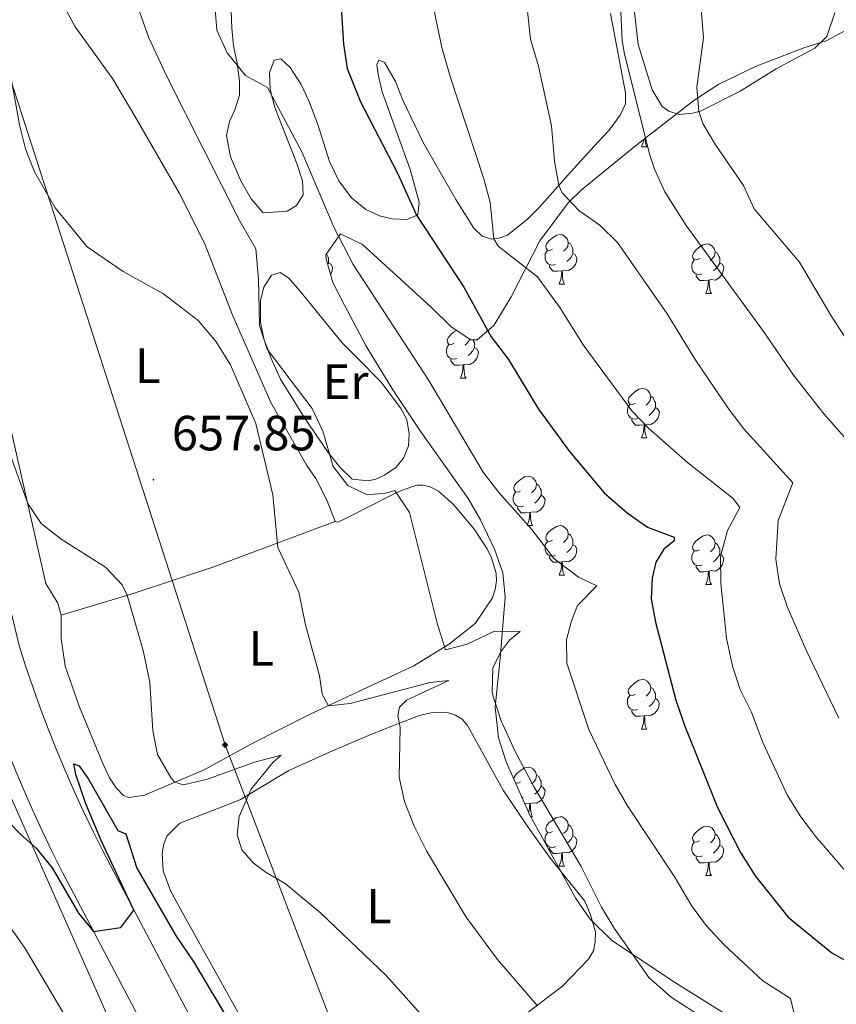
# Model space of a CAD drawing. Units: metres. Extents: x 654110 to 658632, y 4739015 to 4742086.
# Drawn here: x 655882 to 656048, y 4740247 to 4740446 of the extents above; entities that cross this region are included whole.
import ezdxf
from ezdxf.enums import TextEntityAlignment as Align

# ---------------------------------------------------------------- set-up
doc = ezdxf.new("R2010")
doc.units = ezdxf.units.M
doc.header["$MEASUREMENT"] = 0
for name, color, linetype, lineweight in [('Carátula', 7, 'Continuous', 5), ('Level 21', 19, 'Continuous', 0), ('Level 33', 5, 'Continuous', 0), ('Level 34', 2, 'Continuous', 0), ('Level 35', 92, 'Continuous', 0), ('Level 36', 19, 'Continuous', 40), ('Level 37', 92, 'Continuous', 0), ('Level 4', 36, 'Continuous', 30), ('Level 41', 39, 'Continuous', 0), ('Level 5', 36, 'Continuous', 0), ('Level 54', 13, 'Continuous', 0), ('Level 7', 1, 'Continuous', 0)]:
    doc.layers.add(name, color=color, linetype=linetype, lineweight=lineweight)
doc.styles.add('Arial', font='ARIAL.TTF', dxfattribs={"height": 0.2})

# ---------------------------------------------------------------- blocks, each defined once
blk = doc.blocks.new('5GASO')
at = {"layer": 'Carátula', "linetype": 'Continuous', "lineweight": 5}
for color, points in [(33, [(0, -5.1), (-5.1, 0), (0, 5.1), (0.2, 2.5), (-0.3, 2.4), (-0.8, 2.2), (-1.2, 1.8), (-1.5, 1.3), (-1.7, 0.7), (-1.7, 0), (-1.7, -0.8), (-1.5, -1.4), (-1.2, -1.9), (-0.8, -2.3), (-0.3, -2.5), (0.3, -2.6)]), (250, [(0.3, -2.6), (-0.3, -2.5), (-0.8, -2.3), (-1.2, -1.9), (-1.5, -1.4), (-1.7, -0.8), (-1.7, 0), (-1.7, 0.7), (-1.5, 1.3), (-1.2, 1.8), (-0.8, 2.2), (-0.3, 2.4), (0.2, 2.5), (0.6, 2.5), (0.9, 2.4), (1.1, 2.3), (1.4, 2.1), (1.6, 1.9), (1.7, 1.6), (1.8, 1.3), (1.9, 1), (1.2, 0.8), (1, 1.2), (0.8, 1.4), (0.5, 1.6), (0.2, 1.6), (0, 1.6), (-0.3, 1.5), (-0.5, 1.4), (-0.7, 1.2), (-0.8, 1), (-0.9, 0.7), (-1, 0.4), (-1, 0), (-1, -0.4), (-0.9, -0.8), (-0.8, -1.1), (-0.6, -1.4), (-0.4, -1.5), (-0.2, -1.7), (0, -1.7), (0.2, -1.8), (0.5, -1.7), (0.8, -1.6), (1, -1.5), (1.3, -1.3), (1.3, -0.7), (0.2, -0.7), (0.2, 0.1), (2, 0.1), (2, -1.8), (1.7, -2.1), (1.3, -2.4), (0.8, -2.5)]), (33, [(0, -5.1), (0.3, -2.6), (0.8, -2.5), (1.3, -2.4), (1.7, -2.1), (2, -1.8), (2, 0.1), (0.2, 0.1), (0.2, -0.7), (1.3, -0.7), (1.3, -1.3), (1, -1.5), (0.8, -1.6), (0.5, -1.7), (0.2, -1.8), (0, -1.7), (-0.2, -1.7), (-0.4, -1.5), (-0.6, -1.4), (-0.8, -1.1), (-0.9, -0.8), (-1, -0.4), (-1, 0), (-1, 0.4), (-0.9, 0.7), (-0.8, 1), (-0.7, 1.2), (-0.5, 1.4), (-0.3, 1.5), (0, 1.6), (0.2, 1.6), (0.5, 1.6), (0.8, 1.4), (1, 1.2), (1.2, 0.8), (1.9, 1), (1.8, 1.3), (1.7, 1.6), (1.6, 1.9), (1.4, 2.1), (1.1, 2.3), (0.9, 2.4), (0.6, 2.5), (0.2, 2.5), (0, 5.1), (5.1, 0)])]:
    blk.add_hatch(color=color, dxfattribs=at).paths.add_polyline_path(points)
at = {"layer": 'Carátula', "color": 250, "linetype": 'Continuous', "lineweight": 5}
blk.add_3dface([(0, -5.1), (5.1, 0), (0, 5.1), (-5.1, 0)], dxfattribs=at)
blk = doc.blocks.new('5PATER')
at = {"layer": 'Carátula', "linetype": 'Continuous', "lineweight": 5}
h = blk.add_hatch(color=250, dxfattribs=at)
edge = h.paths.add_edge_path()
edge.add_ellipse((0, 0), major_axis=(-1.33, -1.34), ratio=0.999422, start_angle=0, end_angle=360)

msp = doc.modelspace()

# ---------------------------------------------------------------- linework, layer by layer
at = {"layer": 'Level 21', "color": 19, "linetype": 'Continuous', "lineweight": 13}
for points in [[(655852.14, 4740449.02, 657.46), (655853.64, 4740442.38, 657.11), (655861.16, 4740408.74, 655.86), (655870.88, 4740365.86, 653.92), (655878.2, 4740335.61, 653), (655882.16, 4740319.3, 652.34), (655883.46, 4740315.2, 652.28), (655884.92, 4740310.9, 652.2), (655886.44, 4740306.63, 652.08), (655888.05, 4740302.38, 651.95), (655889.72, 4740298.16, 651.78), (655891.47, 4740293.96, 651.6), (655893.3, 4740289.8, 651.38), (655895.2, 4740285.68, 651.14), (655897.16, 4740281.59, 650.87), (655899.2, 4740277.53, 650.58), (655901.35, 4740273.44, 650.27), (655917.3, 4740243.15, 649.25)], [(655843.13, 4740446.92, 657.46), (655844.61, 4740440.35, 657.11), (655852.13, 4740406.71, 655.86), (655861.86, 4740363.75, 653.92), (655869.21, 4740333.43, 653), (655873.24, 4740316.8, 652.34), (655874.66, 4740312.32, 652.28), (655876.17, 4740307.86, 652.2), (655877.75, 4740303.44, 652.08), (655879.41, 4740299.03, 651.95), (655881.15, 4740294.66, 651.78), (655882.96, 4740290.32, 651.6), (655884.85, 4740286.01, 651.38), (655886.82, 4740281.74, 651.14), (655888.86, 4740277.5, 650.87), (655890.97, 4740273.3, 650.58), (655893.16, 4740269.13, 650.27), (655909.16, 4740238.75, 649.25)]]:
    msp.add_polyline3d(points, dxfattribs=at)
at = {"layer": 'Level 33', "color": 19, "linetype": 'Continuous', "lineweight": 0, "ltscale": 0.5}
msp.add_polyline3d([(655999.26, 4739776.22, 638.6), (655964.15, 4739889.85, 638.39), (655973.76, 4739988.76, 642.51), (655967.8, 4740082.21, 644.92), (655953.59, 4740123.19, 643.17), (655877.46, 4740295.28, 651.2), (655800.32, 4740474.08, 656.15), (655763.9, 4740555.86, 648.98), (655720.89, 4740656.45, 652.32), (655687.47, 4740857.64, 649.83), (655665.95, 4740989.42, 652.2), (655663.28, 4741060.84, 649.51), (655663.28, 4741100.93, 651.21), (655664.81, 4741147.89, 650.57), (655659.92, 4741249.78, 648.45)], dxfattribs=at)
at = {"layer": 'Level 34', "color": 19, "linetype": 'Continuous', "lineweight": 13, "ltscale": 0.5}
msp.add_polyline3d([(656096.32, 4739452.64, 639.81), (656088.53, 4739471.22, 644.19), (656052.36, 4739641.3, 646.75), (656062.29, 4739668.62, 647.29), (656035.98, 4739736.65, 645.51), (656026.06, 4739784.66, 640.81), (656015.66, 4740003.53, 645.49), (655993.38, 4740118.04, 649.66), (655923.93, 4740299.14, 656.66), (655868.35, 4740471.24, 660.71), (655819.73, 4740646.83, 665.74), (655888.2, 4740851.19, 670.58), (655940.81, 4741005.02, 669.55), (655975.53, 4741105.07, 663.93), (655946.73, 4741154.75, 658.58), (655861.92, 4741296.07, 649.8), (655808.3, 4741389.92, 661.22), (655752.28, 4741518.28, 658.68), (655712.56, 4741678.18, 658.77), (655693.76, 4741758, 659.32)], dxfattribs=at)
at = {"layer": 'Level 35', "color": 92, "linetype": 'Continuous', "lineweight": 0, "ltscale": 0.5}
msp.add_polyline3d([(656027.16, 4740243.53, 671.18), (656014.74, 4740251.28, 669.74), (656002.28, 4740259.59, 669.72), (655997.85, 4740263.9, 669.84), (655995.01, 4740268.02, 669.96), (655985.73, 4740284.88, 670.22), (655980.9, 4740295.74, 670.27), (655979.33, 4740300.56, 670.25), (655978.71, 4740306.81, 670.26), (655979.67, 4740316.7, 671.37), (655980.71, 4740329.11, 671.71), (655980.23, 4740334.03, 671.94), (655978.57, 4740338.84, 672.17), (655975.71, 4740344.78, 672.44), (655973.24, 4740349.08, 672.63), (655963.48, 4740362.82, 673.03), (655957.94, 4740371.1, 673.83), (655952.51, 4740379.94, 674.84), (655948.15, 4740388.27, 675.79), (655945.78, 4740392.89, 675.83), (655944.39, 4740397.65, 675.74), (655944.36, 4740398.46, 675.79), (655947.29, 4740402.71, 676.54), (655951.8, 4740400.58, 676.89), (655965.81, 4740387.75, 677.11), (655969.76, 4740383.86, 678.18), (655973.77, 4740381.23, 679.63), (655975.04, 4740381.25, 680), (655978.42, 4740384.11, 680.82), (655981.95, 4740389.96, 681.98), (655987.75, 4740401.29, 685.27), (655993.5, 4740409, 687.85), (655996.2, 4740411.62, 688.82), (656007.45, 4740420.83, 690.93), (656018.97, 4740429.71, 694.69), (656024.06, 4740433.05, 696.24), (656031.45, 4740436.65, 698.04), (656041.24, 4740440.43, 699.49), (656045.8, 4740441.84, 700.2), (656050.24, 4740444.18, 700.92)], dxfattribs=at)
at = {"layer": 'Level 36', "color": 92, "linetype": 'Continuous', "lineweight": 0}
for points in [[(656011.24, 4740423.75), (656011.07, 4740423.54), (656010.57, 4740423.24)], [(656008.34, 4740420.35), (656008.78, 4740421.51), (656008.8, 4740421.88)], [(656009.05, 4740422.07), (656009.07, 4740421.77), (656009.14, 4740421.15), (656009.25, 4740420.75), (656009.46, 4740420.35)], [(656008.34, 4740420.35), (656009.46, 4740420.35)], [(655990.33, 4740399.61), (655989.8, 4740399.34), (655989.27, 4740399.4), (655989, 4740399.77), (655988.95, 4740400.19), (655989.11, 4740400.71), (655989.59, 4740401.31), (655990.22, 4740401.84), (655991.12, 4740402.42), (655991.87, 4740402.58), (655992.29, 4740402.53), (655992.82, 4740402.21), (655993.35, 4740401.63), (655993.51, 4740400.99), (655993.4, 4740400.14), (655992.98, 4740399.61), (655992.56, 4740399.18)], [(655993.51, 4740400.99), (655993.99, 4740400.67), (655994.3, 4740400.03), (655994.46, 4740399.71), (655994.46, 4740399.13), (655994.46, 4740398.71), (655994.09, 4740398.02), (655993.67, 4740397.54), (655993.19, 4740397.12)], [(656020.1, 4740397.7), (656019.57, 4740397.44), (656019.04, 4740397.49), (656018.77, 4740397.86), (656018.72, 4740398.29), (656018.88, 4740398.81), (656019.36, 4740399.4), (656019.99, 4740399.93), (656020.89, 4740400.52), (656021.64, 4740400.68), (656022.06, 4740400.62), (656022.59, 4740400.31), (656023.12, 4740399.72), (656023.28, 4740399.08), (656023.17, 4740398.23), (656022.75, 4740397.7), (656022.33, 4740397.28)], [(655944.49, 4740398.64), (655944.75, 4740398.13), (655944.91, 4740397.81), (655944.91, 4740397.23), (655944.91, 4740396.8), (655944.73, 4740396.48)], [(655990.91, 4740396.53), (655990.49, 4740396.37), (655989.9, 4740396.43), (655989.43, 4740396.64), (655989, 4740397.06), (655988.79, 4740397.65), (655988.79, 4740398.07), (655988.84, 4740398.65), (655989.27, 4740399.34)], [(655994.46, 4740398.71), (655994.92, 4740398.46), (655995.26, 4740397.84), (655995.15, 4740397.12), (655994.94, 4740396.48), (655994.36, 4740395.74), (655993.56, 4740395.26), (655992.71, 4740395.36), (655992.28, 4740395.23)], [(656023.28, 4740399.08), (656023.76, 4740398.77), (656024.07, 4740398.13), (656024.23, 4740397.81), (656024.23, 4740397.23), (656024.23, 4740396.8), (656023.86, 4740396.11), (656023.44, 4740395.63), (656022.96, 4740395.21)], [(655944.91, 4740396.8), (655945.36, 4740396.55), (655945.71, 4740395.94), (655945.6, 4740395.21), (655945.39, 4740394.57), (655945.32, 4740394.48)], [(656020.68, 4740394.62), (656020.26, 4740394.46), (656019.67, 4740394.52), (656019.2, 4740394.73), (656018.77, 4740395.16), (656018.56, 4740395.74), (656018.56, 4740396.16), (656018.61, 4740396.75), (656019.04, 4740397.44)], [(656024.23, 4740396.8), (656024.69, 4740396.55), (656025.03, 4740395.94), (656024.92, 4740395.21), (656024.71, 4740394.57), (656024.13, 4740393.83), (656023.33, 4740393.35), (656022.48, 4740393.46), (656022.05, 4740393.33)], [(655992.17, 4740395.23), (655991.28, 4740395.15), (655990.44, 4740395.15), (655990.01, 4740395.58), (655989.69, 4740396.05), (655989.69, 4740396.37)], [(655991.63, 4740392.55), (655992.06, 4740393.71), (655992.17, 4740395.23), (655992.28, 4740395.23), (655992.32, 4740394.65), (655992.35, 4740393.96), (655992.42, 4740393.35), (655992.54, 4740392.95), (655992.75, 4740392.55)], [(655991.63, 4740392.55), (655992.75, 4740392.55)], [(656021.94, 4740393.33), (656021.05, 4740393.24), (656020.21, 4740393.24), (656019.78, 4740393.67), (656019.46, 4740394.15), (656019.46, 4740394.46)], [(656021.4, 4740390.64), (656021.83, 4740391.8), (656021.94, 4740393.33), (656022.05, 4740393.33), (656022.09, 4740392.74), (656022.12, 4740392.06), (656022.19, 4740391.44), (656022.31, 4740391.04), (656022.52, 4740390.64)], [(656021.4, 4740390.64), (656022.52, 4740390.64)], [(655970.35, 4740380.56), (655969.82, 4740380.3), (655969.29, 4740380.35), (655969.02, 4740380.72), (655968.97, 4740381.14), (655969.13, 4740381.66), (655969.61, 4740382.26), (655970.24, 4740382.79), (655970.82, 4740383.16)], [(655973.47, 4740381.43), (655973.42, 4740381.09), (655973, 4740380.56), (655972.58, 4740380.14)], [(655974.2, 4740381.24), (655974.32, 4740380.98), (655974.48, 4740380.66), (655974.48, 4740380.08), (655974.48, 4740379.66), (655974.11, 4740378.97), (655973.69, 4740378.49), (655973.21, 4740378.07)], [(655970.93, 4740377.48), (655970.51, 4740377.32), (655969.92, 4740377.38), (655969.45, 4740377.59), (655969.02, 4740378.02), (655968.81, 4740378.6), (655968.81, 4740379.02), (655968.86, 4740379.6), (655969.29, 4740380.3)], [(655974.48, 4740379.66), (655974.94, 4740379.41), (655975.28, 4740378.8), (655975.17, 4740378.07), (655974.96, 4740377.43), (655974.38, 4740376.69), (655973.58, 4740376.21), (655972.73, 4740376.32), (655972.3, 4740376.19)], [(655972.19, 4740376.19), (655971.3, 4740376.1), (655970.46, 4740376.1), (655970.03, 4740376.53), (655969.71, 4740377.01), (655969.71, 4740377.32)], [(655971.65, 4740373.5), (655972.08, 4740374.66), (655972.19, 4740376.19), (655972.3, 4740376.19), (655972.34, 4740375.6), (655972.37, 4740374.92), (655972.44, 4740374.3), (655972.56, 4740373.9), (655972.77, 4740373.5)], [(655971.65, 4740373.5), (655972.77, 4740373.5)], [(656007.04, 4740368.42), (656006.51, 4740368.16), (656005.98, 4740368.21), (656005.72, 4740368.58), (656005.66, 4740369), (656005.82, 4740369.52), (656006.3, 4740370.12), (656006.94, 4740370.65), (656007.84, 4740371.24), (656008.58, 4740371.4), (656009, 4740371.34), (656009.54, 4740371.02), (656010.06, 4740370.44), (656010.22, 4740369.8), (656010.12, 4740368.95), (656009.69, 4740368.42), (656009.27, 4740368)], [(656010.22, 4740369.8), (656010.7, 4740369.48), (656011.02, 4740368.84), (656011.18, 4740368.52), (656011.18, 4740367.94), (656011.18, 4740367.52), (656010.8, 4740366.83), (656010.38, 4740366.35), (656009.9, 4740365.93)], [(656007.62, 4740365.34), (656007.2, 4740365.18), (656006.62, 4740365.24), (656006.14, 4740365.45), (656005.72, 4740365.88), (656005.5, 4740366.46), (656005.5, 4740366.88), (656005.56, 4740367.46), (656005.98, 4740368.16)], [(656011.18, 4740367.52), (656011.63, 4740367.27), (656011.98, 4740366.66), (656011.86, 4740365.93), (656011.66, 4740365.29), (656011.07, 4740364.55), (656010.28, 4740364.07), (656009.42, 4740364.18), (656009, 4740364.04)], [(656008.88, 4740364.04), (656008, 4740363.96), (656007.15, 4740363.96), (656006.72, 4740364.39), (656006.4, 4740364.86), (656006.4, 4740365.18)], [(656008.34, 4740361.36), (656008.78, 4740362.52), (656008.88, 4740364.04), (656009, 4740364.04), (656009.03, 4740363.46), (656009.06, 4740362.78), (656009.14, 4740362.16), (656009.25, 4740361.76), (656009.46, 4740361.36)], [(656008.34, 4740361.36), (656009.46, 4740361.36)], [(655983.85, 4740350.65), (655983.32, 4740350.39), (655982.79, 4740350.44), (655982.53, 4740350.81), (655982.47, 4740351.24), (655982.63, 4740351.76), (655983.11, 4740352.35), (655983.75, 4740352.88), (655984.65, 4740353.47), (655985.39, 4740353.63), (655985.82, 4740353.57), (655986.35, 4740353.26), (655986.88, 4740352.67), (655987.04, 4740352.03), (655986.93, 4740351.18), (655986.5, 4740350.65), (655986.08, 4740350.23)], [(655987.04, 4740352.03), (655987.51, 4740351.72), (655987.83, 4740351.08), (655987.99, 4740350.76), (655987.99, 4740350.18), (655987.99, 4740349.75), (655987.62, 4740349.06), (655987.2, 4740348.58), (655986.72, 4740348.16)], [(655984.44, 4740347.57), (655984.01, 4740347.41), (655983.43, 4740347.47), (655982.95, 4740347.68), (655982.53, 4740348.11), (655982.31, 4740348.69), (655982.31, 4740349.11), (655982.37, 4740349.7), (655982.79, 4740350.39)], [(655987.99, 4740349.75), (655988.44, 4740349.5), (655988.79, 4740348.89), (655988.68, 4740348.16), (655988.47, 4740347.52), (655987.88, 4740346.78), (655987.09, 4740346.3), (655986.24, 4740346.41), (655985.81, 4740346.28)], [(655985.7, 4740346.28), (655984.81, 4740346.19), (655983.96, 4740346.19), (655983.54, 4740346.62), (655983.22, 4740347.1), (655983.22, 4740347.41)], [(655985.15, 4740343.59), (655985.59, 4740344.75), (655985.7, 4740346.28), (655985.81, 4740346.28), (655985.84, 4740345.69), (655985.88, 4740345.01), (655985.95, 4740344.39), (655986.06, 4740343.99), (655986.28, 4740343.59)], [(655985.15, 4740343.59), (655986.28, 4740343.59)], [(655990.33, 4740340.62), (655989.8, 4740340.35), (655989.27, 4740340.41), (655989, 4740340.78), (655988.95, 4740341.2), (655989.11, 4740341.72), (655989.59, 4740342.32), (655990.22, 4740342.85), (655991.12, 4740343.43), (655991.87, 4740343.59), (655992.29, 4740343.54), (655992.82, 4740343.22), (655993.35, 4740342.64), (655993.51, 4740342), (655993.4, 4740341.15), (655992.98, 4740340.62), (655992.56, 4740340.19)], [(655993.51, 4740342), (655993.99, 4740341.68), (655994.3, 4740341.04), (655994.46, 4740340.72), (655994.46, 4740340.14), (655994.46, 4740339.72), (655994.09, 4740339.03), (655993.67, 4740338.55), (655993.19, 4740338.13)], [(656020.1, 4740338.71), (656019.57, 4740338.45), (656019.04, 4740338.5), (656018.77, 4740338.87), (656018.72, 4740339.3), (656018.88, 4740339.82), (656019.36, 4740340.41), (656019.99, 4740340.94), (656020.89, 4740341.53), (656021.64, 4740341.69), (656022.06, 4740341.63), (656022.59, 4740341.32), (656023.12, 4740340.73), (656023.28, 4740340.09), (656023.17, 4740339.24), (656022.75, 4740338.71), (656022.33, 4740338.29)], [(655990.91, 4740337.54), (655990.49, 4740337.38), (655989.9, 4740337.44), (655989.43, 4740337.65), (655989, 4740338.07), (655988.79, 4740338.66), (655988.79, 4740339.08), (655988.84, 4740339.66), (655989.27, 4740340.35)], [(655994.46, 4740339.72), (655994.92, 4740339.47), (655995.26, 4740338.85), (655995.15, 4740338.13), (655994.94, 4740337.49), (655994.36, 4740336.75), (655993.56, 4740336.27), (655992.71, 4740336.37), (655992.28, 4740336.24)], [(656023.28, 4740340.09), (656023.76, 4740339.78), (656024.07, 4740339.14), (656024.23, 4740338.82), (656024.23, 4740338.24), (656024.23, 4740337.81), (656023.86, 4740337.12), (656023.44, 4740336.64), (656022.96, 4740336.22)], [(655992.17, 4740336.24), (655991.28, 4740336.16), (655990.44, 4740336.16), (655990.01, 4740336.59), (655989.69, 4740337.06), (655989.69, 4740337.38)], [(656020.68, 4740335.63), (656020.26, 4740335.47), (656019.67, 4740335.53), (656019.2, 4740335.74), (656018.77, 4740336.17), (656018.56, 4740336.75), (656018.56, 4740337.17), (656018.61, 4740337.76), (656019.04, 4740338.45)], [(656024.23, 4740337.81), (656024.69, 4740337.56), (656025.03, 4740336.95), (656024.92, 4740336.22), (656024.71, 4740335.58), (656024.13, 4740334.84), (656023.33, 4740334.36), (656022.48, 4740334.47), (656022.05, 4740334.34)], [(655991.63, 4740333.56), (655992.06, 4740334.72), (655992.17, 4740336.24), (655992.28, 4740336.24), (655992.32, 4740335.66), (655992.35, 4740334.97), (655992.42, 4740334.36), (655992.54, 4740333.96), (655992.75, 4740333.56)], [(656021.94, 4740334.34), (656021.05, 4740334.25), (656020.21, 4740334.25), (656019.78, 4740334.68), (656019.46, 4740335.16), (656019.46, 4740335.47)], [(655991.63, 4740333.56), (655992.75, 4740333.56)], [(656021.4, 4740331.65), (656021.83, 4740332.81), (656021.94, 4740334.34), (656022.05, 4740334.34), (656022.09, 4740333.75), (656022.12, 4740333.07), (656022.19, 4740332.45), (656022.31, 4740332.05), (656022.52, 4740331.65)], [(656021.4, 4740331.65), (656022.52, 4740331.65)], [(656007.04, 4740309.43), (656006.51, 4740309.16), (656005.98, 4740309.22), (656005.71, 4740309.59), (656005.66, 4740310.02), (656005.82, 4740310.54), (656006.3, 4740311.13), (656006.93, 4740311.66), (656007.83, 4740312.24), (656008.58, 4740312.4), (656009, 4740312.35), (656009.53, 4740312.04), (656010.06, 4740311.45), (656010.22, 4740310.81), (656010.11, 4740309.96), (656009.69, 4740309.43), (656009.27, 4740309)], [(656010.22, 4740310.81), (656010.7, 4740310.5), (656011.01, 4740309.86), (656011.17, 4740309.54), (656011.17, 4740308.96), (656011.17, 4740308.53), (656010.8, 4740307.84), (656010.38, 4740307.36), (656009.9, 4740306.94)], [(656007.62, 4740306.35), (656007.2, 4740306.19), (656006.61, 4740306.25), (656006.14, 4740306.46), (656005.71, 4740306.88), (656005.5, 4740307.47), (656005.5, 4740307.89), (656005.55, 4740308.48), (656005.98, 4740309.16)], [(656011.17, 4740308.53), (656011.63, 4740308.28), (656011.97, 4740307.66), (656011.86, 4740306.94), (656011.65, 4740306.3), (656011.07, 4740305.56), (656010.27, 4740305.08), (656009.42, 4740305.18), (656008.99, 4740305.06)], [(656008.88, 4740305.06), (656007.99, 4740304.97), (656007.15, 4740304.97), (656006.72, 4740305.4), (656006.4, 4740305.88), (656006.4, 4740306.19)], [(656008.34, 4740302.37), (656008.77, 4740303.53), (656008.88, 4740305.06), (656008.99, 4740305.06), (656009.03, 4740304.47), (656009.06, 4740303.78), (656009.13, 4740303.17), (656009.25, 4740302.77), (656009.46, 4740302.37)], [(656008.34, 4740302.37), (656009.46, 4740302.37)], [(655982.48, 4740292.19), (655982.47, 4740292.25), (655982.63, 4740292.77), (655983.11, 4740293.36), (655983.75, 4740293.89), (655984.65, 4740294.48), (655985.39, 4740294.64), (655985.82, 4740294.58), (655986.35, 4740294.27), (655986.88, 4740293.68), (655987.04, 4740293.04), (655986.93, 4740292.19), (655986.5, 4740291.66), (655986.08, 4740291.24)], [(655987.04, 4740293.04), (655987.51, 4740292.73), (655987.83, 4740292.09), (655987.99, 4740291.77), (655987.99, 4740291.19), (655987.99, 4740290.76), (655987.62, 4740290.07), (655987.2, 4740289.59), (655986.72, 4740289.17)], [(655983.85, 4740291.66), (655983.32, 4740291.4), (655982.81, 4740291.45)], [(655987.99, 4740290.76), (655988.44, 4740290.51), (655988.79, 4740289.9), (655988.68, 4740289.17), (655988.47, 4740288.53), (655987.88, 4740287.79), (655987.09, 4740287.31), (655986.24, 4740287.42), (655985.81, 4740287.29)], [(655984.44, 4740288.58), (655984.13, 4740288.47)], [(655985.7, 4740287.29), (655984.81, 4740287.2), (655984.7, 4740287.2)], [(655985.47, 4740285.46), (655985.59, 4740285.76), (655985.7, 4740287.29), (655985.81, 4740287.29), (655985.84, 4740286.7), (655985.88, 4740286.02), (655985.95, 4740285.4), (655986.06, 4740285), (655986.28, 4740284.6)], [(655985.88, 4740284.6), (655986.28, 4740284.6)], [(655990.33, 4740281.63), (655989.8, 4740281.36), (655989.27, 4740281.42), (655989, 4740281.79), (655988.95, 4740282.21), (655989.11, 4740282.73), (655989.59, 4740283.33), (655990.22, 4740283.86), (655991.12, 4740284.44), (655991.87, 4740284.6), (655992.29, 4740284.55), (655992.82, 4740284.23), (655993.35, 4740283.65), (655993.51, 4740283.01), (655993.4, 4740282.16), (655992.98, 4740281.63), (655992.56, 4740281.2)], [(655993.51, 4740283.01), (655993.99, 4740282.69), (655994.3, 4740282.05), (655994.46, 4740281.73), (655994.46, 4740281.15), (655994.46, 4740280.73), (655994.09, 4740280.04), (655993.67, 4740279.56), (655993.19, 4740279.14)], [(655990.91, 4740278.55), (655990.49, 4740278.39), (655989.9, 4740278.45), (655989.43, 4740278.66), (655989, 4740279.08), (655988.79, 4740279.67), (655988.79, 4740280.09), (655988.84, 4740280.67), (655989.27, 4740281.36)], [(656020.1, 4740279.72), (656019.57, 4740279.46), (656019.04, 4740279.51), (656018.77, 4740279.88), (656018.72, 4740280.31), (656018.88, 4740280.83), (656019.36, 4740281.42), (656019.99, 4740281.95), (656020.89, 4740282.54), (656021.64, 4740282.7), (656022.06, 4740282.64), (656022.59, 4740282.33), (656023.12, 4740281.74), (656023.28, 4740281.1), (656023.17, 4740280.25), (656022.75, 4740279.72), (656022.33, 4740279.3)], [(656023.28, 4740281.1), (656023.76, 4740280.79), (656024.07, 4740280.15), (656024.23, 4740279.83), (656024.23, 4740279.25), (656024.23, 4740278.82), (656023.86, 4740278.13), (656023.44, 4740277.65), (656022.96, 4740277.23)], [(655994.46, 4740280.73), (655994.92, 4740280.48), (655995.26, 4740279.86), (655995.15, 4740279.14), (655994.94, 4740278.5), (655994.36, 4740277.76), (655993.56, 4740277.28), (655992.71, 4740277.38), (655992.28, 4740277.25)], [(656020.68, 4740276.64), (656020.26, 4740276.48), (656019.67, 4740276.54), (656019.2, 4740276.75), (656018.77, 4740277.18), (656018.56, 4740277.76), (656018.56, 4740278.18), (656018.61, 4740278.77), (656019.04, 4740279.46)], [(656024.23, 4740278.82), (656024.69, 4740278.57), (656025.03, 4740277.96), (656024.92, 4740277.23), (656024.71, 4740276.59), (656024.13, 4740275.85), (656023.33, 4740275.37), (656022.48, 4740275.48), (656022.05, 4740275.35)], [(655992.17, 4740277.25), (655991.28, 4740277.17), (655990.44, 4740277.17), (655990.01, 4740277.6), (655989.69, 4740278.07), (655989.69, 4740278.39)], [(655991.63, 4740274.57), (655992.06, 4740275.73), (655992.17, 4740277.25), (655992.28, 4740277.25), (655992.32, 4740276.67), (655992.35, 4740275.98), (655992.42, 4740275.37), (655992.54, 4740274.97), (655992.75, 4740274.57)], [(656021.94, 4740275.35), (656021.05, 4740275.26), (656020.21, 4740275.26), (656019.78, 4740275.69), (656019.46, 4740276.17), (656019.46, 4740276.48)], [(656021.4, 4740272.66), (656021.83, 4740273.82), (656021.94, 4740275.35), (656022.05, 4740275.35), (656022.09, 4740274.76), (656022.12, 4740274.08), (656022.19, 4740273.46), (656022.31, 4740273.06), (656022.52, 4740272.66)], [(655991.63, 4740274.57), (655992.75, 4740274.57)], [(656021.4, 4740272.66), (656022.52, 4740272.66)]]:
    msp.add_lwpolyline(points, dxfattribs=at)
for points in [[(655887.51, 4740455.81, 662.1), (655893.52, 4740444.69, 662.5), (655901.1, 4740434.19, 662.76), (655905.65, 4740426.56, 663.06), (655914.67, 4740410.9, 662.92), (655919.77, 4740400.82, 662.46), (655925.5, 4740386.07, 661.84), (655933.18, 4740368.56, 661.71), (655940.52, 4740355.8, 661.97), (655942.35, 4740353.11, 662.07), (655944.6, 4740348.61, 662.14), (655946.21, 4740344.44, 662.43)], [(655931.62, 4740406.95, 668.28), (655929.18, 4740409.82, 668.28), (655927.12, 4740413.43, 668.15), (655925.04, 4740418.32, 668.15), (655924.18, 4740422.68, 668.18), (655924.84, 4740425.46, 668.32), (655925.9, 4740427.85, 669.01), (655926.82, 4740430.84, 669.47), (655926.82, 4740433.67, 670.42), (655926.35, 4740437.28, 670.58), (655925.64, 4740440.85, 671.28), (655925.26, 4740444.4, 671.31), (655925.03, 4740451.56, 671.41)], [(656010.54, 4740431.89, 693.36), (656007.7, 4740441.11, 693.42), (656006.54, 4740451.29, 693.42)], [(655890.71, 4740325.46, 654.66), (655890, 4740327.85, 654.7), (655887.6, 4740331.88, 654.73), (655884.42, 4740345.86, 654.89), (655877.92, 4740374.15, 656.31), (655872.98, 4740394.15, 657.1), (655870.17, 4740404.95, 657.82), (655865.57, 4740426.01, 657.79), (655865.21, 4740433.31, 657.76), (655866.27, 4740437.18, 657.86), (655867.32, 4740438.99, 658.05), (655870.28, 4740441.65, 658.22), (655872.01, 4740442.62, 658.45), (655873.53, 4740443.84, 658.81), (655875.83, 4740446.75, 659.8)], [(656002.06, 4740447.37, 689.87), (656005.09, 4740431.3, 689.94), (656005.08, 4740429.07, 689.84), (656004.04, 4740426.77, 689.48), (656001.81, 4740423.76, 688.85), (655998.79, 4740420.5, 688.16), (655993.46, 4740414.65, 686.02), (655987.74, 4740408.16, 682.96), (655985.33, 4740405.74, 682.1), (655981.16, 4740402.42, 680.72), (655979.43, 4740401.82, 680.16), (655977.92, 4740401.62, 679.93), (655976.03, 4740402.24, 679.57), (655974.35, 4740403.88, 679.57), (655970.72, 4740409.68, 679.04)], [(656047.58, 4740447.48, 698.69), (656045.91, 4740442.7, 698.49), (656043.53, 4740440.35, 698.36), (656035.66, 4740436.15, 697.57), (656028.39, 4740431.64, 696.52), (656020.32, 4740427.57, 695.14), (656018.68, 4740427.14, 694.54), (656015.99, 4740426.88, 694.48), (656013.87, 4740427.56, 694.02), (656012.53, 4740428.51, 693.95), (656010.54, 4740431.89, 693.36)], [(655970.72, 4740409.68, 679.04), (655964.11, 4740421.25, 678.29), (655959.86, 4740429.94, 678.25), (655958.49, 4740433.6, 678.22), (655956.23, 4740437.43, 677.76), (655955.07, 4740437.9, 677.07), (655954.66, 4740436.97, 676.58), (655954.97, 4740435.03, 676.28), (655955.78, 4740431.53, 676.11), (655961.47, 4740415.79, 675.65), (655963.26, 4740409.12, 675.13), (655963.03, 4740406.58, 675.03), (655960.78, 4740405.64, 674.83), (655957.75, 4740405.73, 674.4), (655955.2, 4740406.34, 674.04), (655952.44, 4740407.65, 673.88), (655949.58, 4740410.02, 673.65), (655947, 4740413.46, 673.35), (655945.1, 4740417.4, 673.25), (655942.73, 4740424.85, 673.25), (655940.91, 4740429.68, 673.12), (655939.32, 4740432.96, 672.92), (655937.13, 4740436.44, 672.66), (655935.25, 4740438.2, 672.43), (655933.87, 4740437.94, 671.97), (655932.91, 4740435.35, 671.44), (655933.08, 4740432, 670.82), (655933.99, 4740428.33, 670.12), (655938.5, 4740416.98, 670.45), (655939.63, 4740413.45, 669.99), (655939.73, 4740410.62, 669.53), (655938.39, 4740408.49, 669.43), (655936.48, 4740407.32, 669.17), (655931.62, 4740406.95, 668.28)], [(655949.7, 4740352.98, 664.73), (655947.18, 4740355.43, 664.7), (655944.84, 4740358.4, 664.73), (655940.03, 4740365.43, 664.79), (655935.15, 4740373.29, 664.99), (655933.24, 4740377.46, 665.02), (655931.8, 4740381.41, 665.12), (655931.13, 4740384.82, 665.35), (655931.1, 4740389.26, 665.39), (655931.76, 4740391.94, 665.72), (655933.32, 4740394.32, 665.75), (655935.08, 4740394.88, 665.78), (655936.79, 4740393.83, 666.04), (655939.09, 4740391.16, 666.27), (655947.69, 4740380.62, 666.11), (655950.65, 4740377.66, 666.31), (655955.47, 4740372.7, 667.62), (655959.51, 4740367.43, 667.46), (655960.75, 4740365.08, 667.59), (655961.27, 4740362.2, 667.56), (655961.13, 4740359.73, 667.2), (655960.1, 4740357.24, 667), (655958.57, 4740355.39, 666.83), (655956.23, 4740353.79, 666.57), (655954.51, 4740352.99, 666.11), (655952.9, 4740352.63, 665.81), (655949.7, 4740352.98, 664.73)], [(655946.21, 4740344.44, 662.43), (655946.77, 4740344.32, 662.56), (655948.07, 4740344.88, 662.69), (655954.91, 4740348.32, 663.65), (655956.47, 4740349.18, 664.24), (655958.36, 4740350.08, 664.47), (655960.02, 4740350.81, 665.26), (655962.83, 4740351.8, 665.95), (655964.04, 4740351.79, 666.51), (655965.53, 4740351.43, 666.58), (655967.17, 4740350.54, 666.71), (655970.26, 4740347.88, 666.91), (655974.52, 4740342.78, 667.5), (655976.98, 4740338.98, 667.63), (655977.9, 4740337.29, 667.83), (655978.9, 4740333.96, 667.93), (655978.94, 4740332.41, 667.8), (655978.68, 4740330.66, 667.8), (655978.16, 4740328.94, 667.63), (655974.63, 4740323.72, 666.64), (655969.45, 4740319.66, 665.23), (655962.18, 4740315.18, 663.81), (655953.03, 4740310.89, 661.34), (655941.2, 4740305.38, 659.4), (655929.16, 4740299.28, 657.33), (655919.67, 4740294.09, 655.82), (655907.58, 4740288.98, 654.17), (655904.49, 4740288.48, 654.17), (655903.3, 4740288.88, 654.17), (655901.81, 4740290.43, 654.07), (655900.45, 4740292.47, 654.07), (655899.13, 4740295.4, 654.1), (655894.36, 4740306.98, 654.2), (655891.51, 4740315.11, 654.53), (655890.69, 4740320.72, 654.5), (655890.71, 4740325.46, 654.66)], [(655890.71, 4740325.46, 654.66), (655904.87, 4740329.7, 655.03), (655921.66, 4740335.22, 657.36), (655946.21, 4740344.44, 662.43)], [(655936.82, 4740293.99, 657.46), (655945.69, 4740297.98, 657.82), (655953.45, 4740301.25, 658.81), (655957.72, 4740302.93, 659.57), (655963.46, 4740305.16, 661.08), (655965.69, 4740305.64, 661.31), (655967.63, 4740305.75, 662), (655969.21, 4740305.63, 662.23), (655970.64, 4740305.16, 662.33), (655972.01, 4740304.34, 662.66), (655973.09, 4740303.11, 662.69), (655980.3, 4740289.98, 663.62), (655985.14, 4740282.75, 664.08), (655989.87, 4740276.14, 664.11), (655996.84, 4740267.48, 664.44), (655997.99, 4740264.71, 664.37), (655999, 4740261.24, 663.75), (655998.98, 4740259.14, 663.42), (655998.62, 4740257.42, 663.19), (655997.64, 4740255.71, 662.86), (655992.4, 4740250.33, 661.8), (655983.63, 4740243.61, 658.78)], [(655929.4, 4740239.8, 651.41), (655915.2, 4740265.22, 652.82), (655912.89, 4740269.45, 652.79), (655911.38, 4740273.63, 652.79), (655911.14, 4740277.14, 652.76), (655911.4, 4740278.83, 652.76), (655912.11, 4740280.66, 652.76), (655914.72, 4740283.28, 652.89), (655925.19, 4740287.37, 654.43), (655927.02, 4740288.07, 654.43), (655936.82, 4740293.99, 657.46)]]:
    msp.add_polyline3d(points, dxfattribs=at)
at = {"layer": 'Level 4', "color": 36, "linetype": 'Continuous', "lineweight": 30}
for points in [[(655946.97, 4740455.99, 675), (655947.9, 4740441.18, 675), (655948.65, 4740436.23, 675), (655951.38, 4740429.45, 675), (655958.88, 4740415, 675), (655962.76, 4740406.47, 675), (655972.36, 4740391.88, 675), (655977.86, 4740381.87, 675), (655981.39, 4740377.27, 675), (655987.46, 4740367.22, 675), (655993.74, 4740358.64, 675), (656000.8, 4740350.26, 675), (656005.47, 4740346.17, 675), (656009.55, 4740343.29, 675), (656015, 4740341.24, 675), (656014.95, 4740340.51, 675), (656012.88, 4740338.82, 675), (656011.29, 4740336.15, 675), (656010.51, 4740332.97, 675), (656010.34, 4740328.76, 675), (656011.17, 4740324.04, 675), (656015.35, 4740308.2, 675), (656017.12, 4740302.97, 675), (656023.74, 4740286.49, 675), (656028.46, 4740277.32, 675), (656031.4, 4740272.63, 675), (656038.07, 4740264.22, 675), (656046.94, 4740257.04, 675), (656051.54, 4740254.45, 675)], [(655875.26, 4740288.38, 650), (655882.41, 4740281.05, 650), (655885.6, 4740278.22, 650), (655888.86, 4740274.24, 650), (655894.18, 4740265.04, 650), (655897.25, 4740261.36, 650), (655902.75, 4740262.15, 650), (655905.43, 4740265.69, 650), (655898.76, 4740279.76, 650), (655895.69, 4740287.23, 650), (655893.64, 4740293.17, 650), (655893.23, 4740295.3, 650), (655894.36, 4740294.9, 650), (655896.23, 4740292.21, 650), (655902.2, 4740281.81, 650), (655903.76, 4740281.16, 650), (655906.03, 4740274.16, 650), (655914, 4740260.36, 650), (655917.56, 4740255.1, 650), (655929.33, 4740235.36, 650)]]:
    msp.add_polyline3d(points, dxfattribs=at)
at = {"layer": 'Level 5', "color": 36, "linetype": 'Continuous', "lineweight": 0}
for points in [[(656019.37, 4740461.89, 695), (656020.93, 4740442.45, 695), (656019.6, 4740432.46, 695), (656019.96, 4740427.48, 695), (656020.8, 4740425.1, 695), (656023.36, 4740420.78, 695), (656029.07, 4740412.54, 695), (656031.22, 4740407.78, 695), (656040.4, 4740397.01, 695), (656046.79, 4740386.08, 695), (656051.56, 4740378.82, 695)], [(655984.18, 4740457.98, 685), (655985.88, 4740442.19, 685), (655987.46, 4740436.7, 685), (655990.1, 4740424.64, 685), (655990.69, 4740417.42, 685), (655991.56, 4740412.5, 685), (655992.24, 4740411.05, 685), (655995.65, 4740407.47, 685), (655999.88, 4740404.46, 685), (656003.5, 4740400.95, 685), (656013.57, 4740386.5, 685), (656019.24, 4740377.28, 685), (656026.08, 4740367.2, 685), (656029.11, 4740363.22, 685), (656039.04, 4740352.25, 685), (656036.07, 4740344.63, 685), (656035.59, 4740336.76, 685), (656036.34, 4740331.78, 685), (656037.87, 4740327.23, 685), (656041.74, 4740318.33, 685), (656048.38, 4740304.55, 685)], [(655965.54, 4740451.56, 680), (655967.9, 4740440.48, 680), (655969.56, 4740434.58, 680), (655976.38, 4740413.88, 680), (655977.64, 4740409.04, 680)], [(656004, 4740450.68, 690), (656004.46, 4740441.87, 690)], [(655905.87, 4740449.66, 665), (655908.47, 4740442.47, 665), (655912.21, 4740434.33, 665), (655926.83, 4740405.43, 665), (655930.12, 4740399.65, 665), (655930.72, 4740393.54, 665), (655930.93, 4740384.16, 665), (655932.43, 4740379.36, 665), (655941.61, 4740367.29, 665), (655943.74, 4740362.76, 665), (655945.81, 4740355.57, 665), (655948.79, 4740351.75, 665), (655952.72, 4740349.86, 665), (655956.47, 4740350.15, 665), (655958.36, 4740350.72, 665), (655961.29, 4740346.23, 665), (655966.92, 4740323.79, 665), (655968.63, 4740318.39, 665), (655972.98, 4740319.58, 665), (655978.53, 4740322.2, 665), (655983.73, 4740322.12, 665), (655981.6, 4740320.36, 665), (655979.75, 4740317.95, 665), (655978.24, 4740314.69, 665), (655978.09, 4740309.75, 665), (655978.34, 4740308.74, 665), (655979.93, 4740304, 665), (655982.7, 4740297.94, 665), (655986.62, 4740290.59, 665), (655996.14, 4740274.48, 665), (656000.25, 4740266.28, 665), (656002.82, 4740261.99, 665), (656009.82, 4740252.01, 665), (656014.39, 4740248.03, 665), (656021.07, 4740243.67, 665)], [(655921.84, 4740449.16, 670), (655922.24, 4740443.96, 670), (655924.36, 4740439.42, 670), (655928.08, 4740434.83, 670), (655932.55, 4740432.37, 670), (655939.46, 4740419.34, 670), (655946.07, 4740403.94, 670), (655949.86, 4740396.52, 670), (655965.21, 4740373.03, 670)], [(655876.09, 4740447.47, 660), (655880.64, 4740433.86, 660), (655882.23, 4740424.78, 660), (655883.47, 4740419.95, 660), (655885.3, 4740415.3, 660), (655889.43, 4740407.99, 660), (655895.92, 4740400.11, 660), (655903.28, 4740395.08, 660), (655911.44, 4740390.58, 660), (655918.48, 4740385.18, 660), (655922.14, 4740380.82, 660), (655925.01, 4740376.18, 660), (655930.18, 4740364.28, 660), (655933.61, 4740349.82, 660), (655934.6, 4740339.18, 660)], [(656004.46, 4740441.87, 690), (656004.89, 4740439.14, 690), (656010.06, 4740418.69, 690), (656010.97, 4740415.81, 690), (656013.06, 4740411.25, 690), (656017.43, 4740404.44, 690), (656033.27, 4740382.68, 690), (656039.19, 4740374.06, 690), (656045.36, 4740366.24, 690), (656051.45, 4740359.26, 690)], [(655814.53, 4740405.67, 645), (655816.7, 4740405.99, 645), (655818.72, 4740406.95, 645), (655822.86, 4740409.91, 645), (655824.82, 4740410.65, 645), (655823.52, 4740408.48, 645), (655820.39, 4740404.46, 645), (655815.2, 4740395.42, 645), (655814.6, 4740390.45, 645), (655816.05, 4740386.62, 645), (655824.86, 4740373.43, 645), (655827.52, 4740368.71, 645), (655829.48, 4740363.78, 645), (655831.95, 4740353.6, 645), (655833.71, 4740348.41, 645), (655836.52, 4740344.27, 645), (655840.63, 4740340.81, 645), (655844.4, 4740336.8, 645), (655848.15, 4740331.59, 645), (655861.17, 4740303.38, 645), (655873.87, 4740272.07, 645), (655876.43, 4740267.77, 645), (655883.35, 4740257.87, 645), (655891.84, 4740243.64, 645)], [(655977.64, 4740409.04, 680), (655978.4, 4740401.68, 680), (655979.28, 4740400.25, 680), (655987.24, 4740394.03, 680), (655991.93, 4740387.62, 680), (655996.51, 4740380.22, 680), (656006.37, 4740366.85, 680), (656009.87, 4740363.28, 680), (656017.66, 4740356.35, 680), (656026.91, 4740349.05, 680), (656028.27, 4740347.24, 680), (656025.81, 4740342.58, 680), (656024.35, 4740337.34, 680), (656024.41, 4740331.88, 680), (656025.6, 4740320.76, 680), (656026.81, 4740315.12, 680), (656028.39, 4740310.38, 680), (656030.66, 4740305.75, 680), (656032.94, 4740299.62, 680), (656037.92, 4740289.06, 680), (656040.5, 4740284.78, 680), (656043.48, 4740280.77, 680), (656050.23, 4740272.96, 680)], [(655965.21, 4740373.03, 670), (655976.28, 4740354.45, 670), (655979.42, 4740350.27, 670), (655986.11, 4740342.83, 670), (655990.59, 4740336.94, 670), (655995.61, 4740333.11, 670), (655999.27, 4740331.41, 670), (655995.41, 4740327.38, 670), (655994.17, 4740324.32, 670), (655993.14, 4740320.41, 670), (655993.24, 4740315.74, 670), (655997.7, 4740302.28, 670), (656002.99, 4740291.12, 670), (656005.49, 4740286.79, 670), (656014.97, 4740272.52, 670), (656018.5, 4740266.57, 670), (656021.45, 4740262.53, 670), (656025.11, 4740258.64, 670), (656032.96, 4740251.34, 670), (656038.58, 4740247.78, 670), (656040.25, 4740240.64, 670), (656041.43, 4740238.17, 670), (656048, 4740230.09, 670)], [(655875.7, 4740370.72, 655), (655883.91, 4740348.07, 655), (655886.6, 4740344.02, 655), (655890.67, 4740340.87, 655), (655899.7, 4740335.19, 655), (655903.05, 4740331.6, 655), (655904.04, 4740329.46, 655), (655907.33, 4740318.27, 655), (655908.63, 4740311.78, 655), (655909.29, 4740302.02, 655), (655910.22, 4740297.18, 655), (655912.99, 4740292.38, 655), (655913.71, 4740291.57, 655), (655915.5, 4740291.09, 655), (655920.38, 4740292.19, 655), (655929.88, 4740295.66, 655), (655935.31, 4740297.04, 655), (655933.6, 4740295.55, 655), (655929.18, 4740290.15, 655), (655926.8, 4740284.64, 655), (655926.36, 4740280.9, 655), (655927.31, 4740277.89, 655), (655929.64, 4740275.28, 655), (655932.26, 4740273.3, 655), (655936.13, 4740271.05, 655), (655943.34, 4740265.03, 655), (655956.57, 4740252.39, 655), (655967.58, 4740240.14, 655)], [(655934.6, 4740339.18, 660), (655938.85, 4740330.09, 660), (655940.25, 4740323.51, 660), (655943.06, 4740313.17, 660), (655943.63, 4740309.46, 660), (655944.87, 4740307.09, 660), (655949.25, 4740307.55, 660), (655965.51, 4740311.78, 660), (655969.26, 4740312.19, 660), (655960.72, 4740308.24, 660), (655959.27, 4740306.8, 660), (655958.98, 4740305.14, 660), (655959.43, 4740302.65, 660), (655959.2, 4740292.63, 660), (655960.33, 4740287.69, 660), (655962.28, 4740282.7, 660), (655964.75, 4740277.7, 660), (655972.78, 4740264.24, 660), (655979.14, 4740255.66, 660), (655987.18, 4740246.33, 660)]]:
    msp.add_polyline3d(points, dxfattribs=at)
at = {"layer": 'Level 54', "color": 13, "linetype": 'Continuous', "lineweight": 0}
for points in [[(655852.14, 4740449.02, 657.46), (655853.64, 4740442.38, 657.11), (655861.16, 4740408.74, 655.86), (655870.88, 4740365.86, 653.92), (655878.2, 4740335.61, 653), (655882.16, 4740319.3, 652.34), (655883.46, 4740315.2, 652.28), (655884.92, 4740310.9, 652.2), (655886.44, 4740306.63, 652.08), (655888.05, 4740302.38, 651.95), (655889.72, 4740298.16, 651.78), (655891.47, 4740293.96, 651.6), (655893.3, 4740289.8, 651.38), (655895.2, 4740285.68, 651.14), (655897.16, 4740281.59, 650.87), (655899.2, 4740277.53, 650.58), (655901.35, 4740273.44, 650.27), (655917.3, 4740243.15, 649.25)], [(655909.16, 4740238.75, 649.25), (655893.16, 4740269.13, 650.27), (655890.97, 4740273.3, 650.58), (655888.86, 4740277.5, 650.87), (655886.82, 4740281.74, 651.14), (655884.85, 4740286.01, 651.38), (655882.96, 4740290.32, 651.6), (655881.15, 4740294.66, 651.78), (655879.41, 4740299.03, 651.95), (655877.75, 4740303.44, 652.08), (655876.17, 4740307.86, 652.2), (655874.66, 4740312.32, 652.28), (655873.24, 4740316.8, 652.34), (655869.21, 4740333.43, 653), (655861.86, 4740363.75, 653.92), (655852.13, 4740406.71, 655.86), (655844.61, 4740440.35, 657.11), (655843.13, 4740446.92, 657.46)]]:
    msp.add_polyline3d(points, dxfattribs=at)

# ---------------------------------------------------------------- block references
at = {"layer": 'Level 34', "color": 2, "linetype": 'Continuous', "lineweight": 0, "xscale": 0.09999983015004542, "yscale": 0.09999983015004542}
msp.add_blockref('5GASO', (655923.93, 4740299.14, 656.66), dxfattribs=at)
at = {"layer": 'Level 7', "color": 19, "linetype": 'Continuous', "lineweight": 0, "xscale": 0.09999983015004542, "yscale": 0.09999983015004542}
msp.add_blockref('5PATER', (655909.38, 4740352.9, 657.85), dxfattribs=at)

# ---------------------------------------------------------------- texts
at = {"layer": 'Level 37', "color": 92, "linetype": 'Continuous', "lineweight": 0, "style": 'Arial'}
for s, p in [('L', (655908.24, 4740375.99, 658.85)), ('Er', (655948.34, 4740372.75, 665.58)), ('L', (655931.28, 4740318.71, 658.33)), ('L', (655955.12, 4740266.46, 656.72))]:
    msp.add_text(s, height=7, dxfattribs=at).set_placement(p, align=Align.MIDDLE_CENTER)
at = {"layer": 'Level 41', "color": 19, "linetype": 'Continuous', "lineweight": 0, "style": 'Arial'}
msp.add_text('657.85', height=7, dxfattribs=at).set_placement((655913.12, 4740356.65, 657.85), align=Align.BOTTOM_LEFT)

doc.saveas('drawing.dxf')
